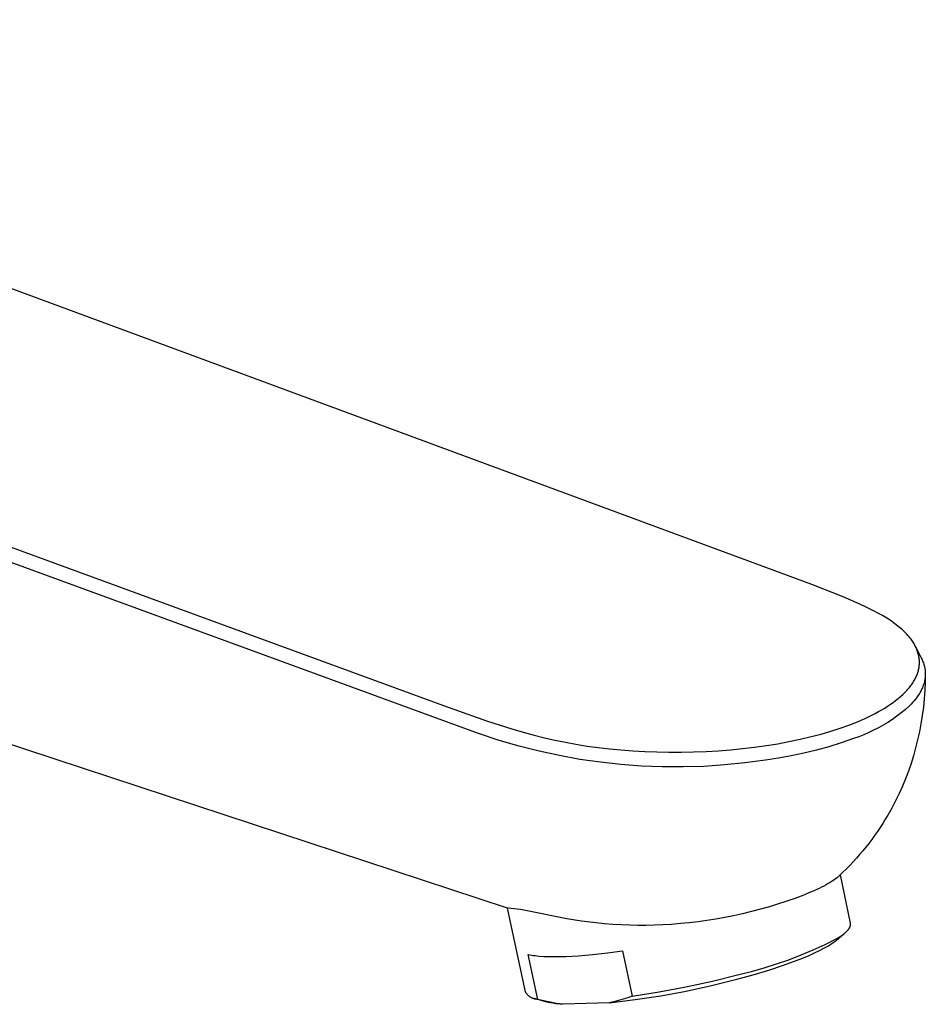
# Model space of a CAD drawing. Units: millimetres. Extents: x -296 to 143, y -339 to 410.
# Drawn here: x -178 to -95, y -164 to -74 of the extents above; entities that cross this region are included whole.
import ezdxf

# ---------------------------------------------------------------- set-up
doc = ezdxf.new("R2010")
doc.units = ezdxf.units.MM
doc.header["$MEASUREMENT"] = 0
doc.layers.add('Default', color=7, linetype='Continuous', true_color=0x000000)

msp = doc.modelspace()

# ---------------------------------------------------------------- linework, layer by layer
at = {"layer": 'Default', "color": 7, "true_color": 0xffffff}
for p, q in [((-105.533, -125.847), (-246.178, -73.895)), ((-286.623, -83.084), (-139.449, -136.996)), ((-137.9, -138.944), (-235.384, -103.319)), ((-133.534, -155.642), (-224.969, -125.553)), ((-102.65, -126.987), (-105.533, -125.847)), ((-101.389, -127.531), (-102.65, -126.987)), ((-100.653, -127.871), (-101.389, -127.531)), ((-99.926, -128.231), (-100.653, -127.871)), ((-99.326, -128.552), (-99.926, -128.231)), ((-99.03, -128.72), (-99.326, -128.552)), ((-98.737, -128.894), (-99.03, -128.72)), ((-98.489, -129.049), (-98.737, -128.894)), ((-98.244, -129.21), (-98.489, -129.049)), ((-98.003, -129.377), (-98.244, -129.21)), ((-97.767, -129.551), (-98.003, -129.377)), ((-97.572, -129.703), (-97.767, -129.551)), ((-97.382, -129.861), (-97.572, -129.703)), ((-97.197, -130.024), (-97.382, -129.861)), ((-97.106, -130.109), (-97.197, -130.024)), ((-97.017, -130.194), (-97.106, -130.109)), ((-96.934, -130.277), (-97.017, -130.194)), ((-96.853, -130.361), (-96.934, -130.277)), ((-96.773, -130.447), (-96.853, -130.361)), ((-96.695, -130.534), (-96.773, -130.447)), ((-96.618, -130.623), (-96.695, -130.534)), ((-96.543, -130.713), (-96.618, -130.623)), ((-96.471, -130.805), (-96.543, -130.713)), ((-96.4, -130.898), (-96.471, -130.805)), ((-96.335, -130.988), (-96.4, -130.898)), ((-96.273, -131.079), (-96.335, -130.988)), ((-96.212, -131.172), (-96.273, -131.079)), ((-96.153, -131.266), (-96.212, -131.172)), ((-96.097, -131.362), (-96.153, -131.266)), ((-96.044, -131.459), (-96.097, -131.362)), ((-95.993, -131.558), (-96.044, -131.459)), ((-95.996, -131.551), (-95.458, -132.611)), ((-95.945, -131.658), (-95.993, -131.558)), ((-95.904, -131.75), (-95.945, -131.658)), ((-95.865, -131.843), (-95.904, -131.75)), ((-95.829, -131.938), (-95.865, -131.843)), ((-95.795, -132.033), (-95.829, -131.938)), ((-95.765, -132.13), (-95.795, -132.033)), ((-95.737, -132.227), (-95.765, -132.13)), ((-95.712, -132.325), (-95.737, -132.227)), ((-95.69, -132.424), (-95.712, -132.325)), ((-95.673, -132.519), (-95.69, -132.424)), ((-95.658, -132.614), (-95.673, -132.519)), ((-95.646, -132.709), (-95.658, -132.614)), ((-95.638, -132.805), (-95.646, -132.709)), ((-95.632, -132.901), (-95.638, -132.805)), ((-95.634, -133.19), (-95.63, -133.094)), ((-95.629, -132.998), (-95.632, -132.901)), ((-95.63, -133.094), (-95.629, -132.998)), ((-95.458, -132.611), (-95.415, -132.699)), ((-95.415, -132.699), (-95.374, -132.786)), ((-95.374, -132.786), (-95.337, -132.873)), ((-95.337, -132.873), (-95.302, -132.961)), ((-95.302, -132.961), (-95.262, -133.07)), ((-95.262, -133.07), (-95.226, -133.179)), ((-95.843, -134.142), (-95.808, -134.046)), ((-95.808, -134.046), (-95.775, -133.949)), ((-95.775, -133.949), (-95.747, -133.857)), ((-95.747, -133.857), (-95.722, -133.763)), ((-95.722, -133.763), (-95.7, -133.669)), ((-95.7, -133.669), (-95.68, -133.574)), ((-95.68, -133.574), (-95.664, -133.479)), ((-95.664, -133.479), (-95.651, -133.383)), ((-95.651, -133.383), (-95.641, -133.287)), ((-95.641, -133.287), (-95.634, -133.19)), ((-95.226, -133.179), (-95.21, -133.234)), ((-95.21, -133.234), (-95.194, -133.288)), ((-95.194, -133.288), (-95.18, -133.343)), ((-95.18, -133.343), (-95.167, -133.398)), ((-95.167, -133.398), (-95.154, -133.452)), ((-95.154, -133.452), (-95.143, -133.507)), ((-95.143, -133.507), (-95.133, -133.561)), ((-95.133, -133.561), (-95.124, -133.616)), ((-95.124, -133.616), (-95.116, -133.671)), ((-95.116, -133.671), (-95.109, -133.725)), ((-95.109, -133.725), (-95.103, -133.78)), ((-95.103, -133.78), (-95.098, -133.835)), ((-95.098, -133.835), (-95.093, -133.889)), ((-95.093, -133.889), (-95.09, -133.944)), ((-95.09, -133.944), (-95.088, -133.999)), ((-95.088, -133.999), (-95.087, -134.054)), ((-95.087, -134.054), (-95.087, -134.108)), ((-96.289, -134.978), (-96.227, -134.885)), ((-96.227, -134.885), (-96.167, -134.79)), ((-96.167, -134.79), (-96.11, -134.695)), ((-96.11, -134.695), (-96.06, -134.606)), ((-96.06, -134.606), (-96.011, -134.515)), ((-96.011, -134.515), (-95.965, -134.424)), ((-95.965, -134.424), (-95.922, -134.331)), ((-95.922, -134.331), (-95.881, -134.237)), ((-95.881, -134.237), (-95.843, -134.142)), ((-95.206, -134.923), (-95.239, -135.03)), ((-95.178, -134.815), (-95.206, -134.923)), ((-95.153, -134.707), (-95.178, -134.815)), ((-95.142, -134.653), (-95.153, -134.707)), ((-95.132, -134.598), (-95.142, -134.653)), ((-95.103, -134.873), (-95.134, -135.583)), ((-95.123, -134.544), (-95.132, -134.598)), ((-95.115, -134.49), (-95.123, -134.544)), ((-95.108, -134.435), (-95.115, -134.49)), ((-95.102, -134.381), (-95.108, -134.435)), ((-95.087, -134.163), (-95.103, -134.873)), ((-95.097, -134.326), (-95.102, -134.381)), ((-95.093, -134.272), (-95.097, -134.326)), ((-95.09, -134.217), (-95.093, -134.272)), ((-95.088, -134.163), (-95.09, -134.217)), ((-95.087, -134.108), (-95.088, -134.163)), ((-95.088, -134.138), (-95.087, -134.163)), ((-97.077, -135.895), (-96.984, -135.804)), ((-96.984, -135.804), (-96.892, -135.711)), ((-96.892, -135.711), (-96.803, -135.616)), ((-96.803, -135.616), (-96.715, -135.519)), ((-96.715, -135.519), (-96.629, -135.42)), ((-96.629, -135.42), (-96.557, -135.335)), ((-96.557, -135.335), (-96.488, -135.247)), ((-96.488, -135.247), (-96.419, -135.159)), ((-96.419, -135.159), (-96.353, -135.069)), ((-96.353, -135.069), (-96.289, -134.978)), ((-95.569, -135.773), (-95.631, -135.878)), ((-95.511, -135.668), (-95.569, -135.773)), ((-95.457, -135.563), (-95.511, -135.668)), ((-95.406, -135.457), (-95.457, -135.563)), ((-95.358, -135.351), (-95.406, -135.457)), ((-95.315, -135.244), (-95.358, -135.351)), ((-95.275, -135.137), (-95.315, -135.244)), ((-95.239, -135.03), (-95.275, -135.137)), ((-95.134, -135.583), (-95.19, -136.362)), ((-98.288, -136.869), (-98.05, -136.701)), ((-98.05, -136.701), (-97.817, -136.528)), ((-97.817, -136.528), (-97.589, -136.348)), ((-97.589, -136.348), (-97.367, -136.16)), ((-97.367, -136.16), (-97.172, -135.985)), ((-97.172, -135.985), (-97.077, -135.895)), ((-96.255, -136.712), (-96.399, -136.868)), ((-96.119, -136.555), (-96.255, -136.712)), ((-95.991, -136.397), (-96.119, -136.555)), ((-95.912, -136.294), (-95.991, -136.397)), ((-95.837, -136.19), (-95.912, -136.294)), ((-95.765, -136.086), (-95.837, -136.19)), ((-95.696, -135.982), (-95.765, -136.086)), ((-95.631, -135.878), (-95.696, -135.982)), ((-95.19, -136.362), (-95.268, -137.139)), ((-139.449, -136.996), (-135.396, -138.418)), ((-99.691, -137.707), (-99.382, -137.54)), ((-99.382, -137.54), (-99.103, -137.382)), ((-99.103, -137.382), (-98.827, -137.217)), ((-98.827, -137.217), (-98.555, -137.046)), ((-98.555, -137.046), (-98.288, -136.869)), ((-97.313, -137.668), (-97.711, -137.971)), ((-96.926, -137.352), (-97.313, -137.668)), ((-96.55, -137.023), (-96.926, -137.352)), ((-96.399, -136.868), (-96.55, -137.023)), ((-95.268, -137.139), (-95.37, -137.913)), ((-135.396, -138.418), (-133.147, -139.135)), ((-102.048, -138.755), (-101.339, -138.474)), ((-101.339, -138.474), (-100.987, -138.325)), ((-100.987, -138.325), (-100.639, -138.17)), ((-100.639, -138.17), (-100.32, -138.022)), ((-100.32, -138.022), (-100.004, -137.868)), ((-100.004, -137.868), (-99.691, -137.707)), ((-98.537, -138.534), (-98.965, -138.794)), ((-98.12, -138.259), (-98.537, -138.534)), ((-97.711, -137.971), (-98.12, -138.259)), ((-95.37, -137.913), (-95.494, -138.685)), ((-136.111, -139.602), (-137.9, -138.944)), ((-133.147, -139.135), (-132.116, -139.435)), ((-132.116, -139.435), (-131.08, -139.716)), ((-104.688, -139.611), (-103.787, -139.348)), ((-103.787, -139.348), (-102.913, -139.065)), ((-102.913, -139.065), (-102.048, -138.755)), ((-100.296, -139.483), (-100.755, -139.682)), ((-99.844, -139.269), (-100.296, -139.483)), ((-99.4, -139.039), (-99.844, -139.269)), ((-98.965, -138.794), (-99.4, -139.039)), ((-95.634, -139.421), (-95.795, -140.153)), ((-95.494, -138.685), (-95.634, -139.421)), ((-134.3, -140.197), (-136.111, -139.602)), ((-132.469, -140.729), (-134.3, -140.197)), ((-131.08, -139.716), (-130.13, -139.953)), ((-130.13, -139.953), (-129.176, -140.172)), ((-129.176, -140.172), (-128.217, -140.37)), ((-128.217, -140.37), (-127.255, -140.548)), ((-108.67, -140.498), (-107.64, -140.307)), ((-107.64, -140.307), (-106.614, -140.091)), ((-106.614, -140.091), (-105.595, -139.85)), ((-105.595, -139.85), (-104.688, -139.611)), ((-101.692, -140.031), (-102.821, -140.42)), ((-101.22, -139.865), (-101.692, -140.031)), ((-100.755, -139.682), (-101.22, -139.865)), ((-95.795, -140.153), (-95.977, -140.881)), ((-130.622, -141.197), (-132.469, -140.729)), ((-128.759, -141.6), (-130.622, -141.197)), ((-127.255, -140.548), (-126.223, -140.713)), ((-126.223, -140.713), (-125.187, -140.855)), ((-125.187, -140.855), (-124.149, -140.975)), ((-124.149, -140.975), (-123.108, -141.074)), ((-123.108, -141.074), (-122.01, -141.157)), ((-122.01, -141.157), (-120.91, -141.219)), ((-120.91, -141.219), (-119.81, -141.26)), ((-119.81, -141.26), (-118.708, -141.281)), ((-118.708, -141.281), (-117.564, -141.282)), ((-117.564, -141.282), (-116.419, -141.26)), ((-116.419, -141.26), (-115.275, -141.216)), ((-115.275, -141.216), (-114.133, -141.15)), ((-114.133, -141.15), (-113.022, -141.063)), ((-113.022, -141.063), (-111.914, -140.954)), ((-111.914, -140.954), (-110.807, -140.822)), ((-110.807, -140.822), (-109.704, -140.666)), ((-109.704, -140.666), (-108.67, -140.498)), ((-105.112, -141.093), (-106.272, -141.377)), ((-103.961, -140.774), (-105.112, -141.093)), ((-102.821, -140.42), (-103.961, -140.774)), ((-95.977, -140.881), (-96.18, -141.603)), ((-126.883, -141.938), (-128.759, -141.6)), ((-124.996, -142.21), (-126.883, -141.938)), ((-109.797, -142.012), (-111.686, -142.268)), ((-108.616, -141.836), (-109.797, -142.012)), ((-107.441, -141.624), (-108.616, -141.836)), ((-106.272, -141.377), (-107.441, -141.624)), ((-96.18, -141.603), (-96.404, -142.316)), ((-123.101, -142.417), (-124.996, -142.21)), ((-121.201, -142.558), (-123.101, -142.417)), ((-119.296, -142.633), (-121.201, -142.558)), ((-117.39, -142.641), (-119.296, -142.633)), ((-115.485, -142.583), (-117.39, -142.641)), ((-113.583, -142.458), (-115.485, -142.583)), ((-111.686, -142.268), (-113.583, -142.458)), ((-96.648, -143.022), (-96.913, -143.72)), ((-96.404, -142.316), (-96.648, -143.022)), ((-96.913, -143.72), (-97.198, -144.409)), ((-97.198, -144.409), (-97.504, -145.09)), ((-97.831, -145.761), (-98.178, -146.423)), ((-97.504, -145.09), (-97.831, -145.761)), ((-98.178, -146.423), (-98.546, -147.075)), ((-98.774, -147.457), (-99.009, -147.836)), ((-98.546, -147.075), (-98.774, -147.457)), ((-99.251, -148.211), (-99.5, -148.581)), ((-99.009, -147.836), (-99.251, -148.211)), ((-100.019, -149.309), (-100.289, -149.666)), ((-99.756, -148.947), (-100.019, -149.309)), ((-99.5, -148.581), (-99.756, -148.947)), ((-100.564, -150.018), (-100.847, -150.365)), ((-100.289, -149.666), (-100.564, -150.018)), ((-101.43, -151.043), (-101.73, -151.374)), ((-101.135, -150.707), (-101.43, -151.043)), ((-100.847, -150.365), (-101.135, -150.707)), ((-102.348, -152.018), (-102.665, -152.331)), ((-102.036, -151.699), (-102.348, -152.018)), ((-101.73, -151.374), (-102.036, -151.699)), ((-103.499, -153.046), (-103.659, -153.153)), ((-103.351, -152.94), (-103.499, -153.046)), ((-103.282, -152.887), (-103.351, -152.94)), ((-103.216, -152.835), (-103.282, -152.887)), ((-103.153, -152.784), (-103.216, -152.835)), ((-103.092, -152.733), (-103.153, -152.784)), ((-103.038, -152.686), (-103.092, -152.733)), ((-102.987, -152.638), (-103.038, -152.686)), ((-102.665, -152.331), (-102.987, -152.638)), ((-101.969, -157.008), (-102.899, -152.553)), ((-104.863, -153.816), (-105.348, -154.039)), ((-104.635, -153.705), (-104.863, -153.816)), ((-104.417, -153.594), (-104.635, -153.705)), ((-104.21, -153.483), (-104.417, -153.594)), ((-104.015, -153.372), (-104.21, -153.483)), ((-103.831, -153.262), (-104.015, -153.372)), ((-103.659, -153.153), (-103.831, -153.262)), ((-107.181, -154.767), (-107.93, -155.028)), ((-106.438, -154.489), (-107.181, -154.767)), ((-105.873, -154.263), (-106.438, -154.489)), ((-105.348, -154.039), (-105.873, -154.263)), ((-133.493, -155.643), (-133.534, -155.642)), ((-131.893, -163.33), (-133.534, -155.642)), ((-133.21, -155.656), (-133.493, -155.643)), ((-132.926, -155.678), (-133.21, -155.656)), ((-132.643, -155.71), (-132.926, -155.678)), ((-132.362, -155.752), (-132.643, -155.71)), ((-131.574, -155.895), (-132.362, -155.752)), ((-110.26, -155.732), (-111.082, -155.946)), ((-109.443, -155.503), (-110.26, -155.732)), ((-108.684, -155.273), (-109.443, -155.503)), ((-107.93, -155.028), (-108.684, -155.273)), ((-128.078, -156.604), (-131.574, -155.895)), ((-126.739, -156.819), (-128.078, -156.604)), ((-114.367, -156.632), (-115.186, -156.762)), ((-113.55, -156.486), (-114.367, -156.632)), ((-112.737, -156.324), (-113.55, -156.486)), ((-111.907, -156.143), (-112.737, -156.324)), ((-111.082, -155.946), (-111.907, -156.143)), ((-125.395, -156.99), (-126.739, -156.819)), ((-124.63, -157.065), (-125.395, -156.99)), ((-123.864, -157.125), (-124.63, -157.065)), ((-123.097, -157.17), (-123.864, -157.125)), ((-122.33, -157.199), (-123.097, -157.17)), ((-121.561, -157.214), (-122.33, -157.199)), ((-120.793, -157.213), (-121.561, -157.214)), ((-120.025, -157.197), (-120.793, -157.213)), ((-119.257, -157.167), (-120.025, -157.197)), ((-118.443, -157.118), (-119.257, -157.167)), ((-117.629, -157.054), (-118.443, -157.118)), ((-116.817, -156.973), (-117.629, -157.054)), ((-116.007, -156.876), (-116.817, -156.973)), ((-115.186, -156.762), (-116.007, -156.876)), ((-102.196, -157.619), (-102.16, -157.574)), ((-102.16, -157.574), (-102.143, -157.552)), ((-102.143, -157.552), (-102.127, -157.53)), ((-102.127, -157.53), (-102.111, -157.509)), ((-102.111, -157.509), (-102.096, -157.487)), ((-102.096, -157.487), (-102.082, -157.465)), ((-102.082, -157.465), (-102.069, -157.444)), ((-102.069, -157.444), (-102.057, -157.422)), ((-102.057, -157.422), (-102.045, -157.401)), ((-102.045, -157.401), (-102.034, -157.38)), ((-102.034, -157.38), (-102.024, -157.359)), ((-102.024, -157.359), (-102.014, -157.339)), ((-102.014, -157.339), (-102.006, -157.318)), ((-102.006, -157.318), (-101.998, -157.297)), ((-101.998, -157.297), (-101.99, -157.277)), ((-101.99, -157.277), (-101.984, -157.257)), ((-101.984, -157.257), (-101.978, -157.237)), ((-101.978, -157.237), (-101.973, -157.217)), ((-101.973, -157.217), (-101.971, -157.207)), ((-101.971, -157.207), (-101.969, -157.197)), ((-101.967, -157.017), (-101.969, -157.008)), ((-101.969, -157.197), (-101.967, -157.187)), ((-101.966, -157.026), (-101.967, -157.017)), ((-101.967, -157.187), (-101.966, -157.177)), ((-101.964, -157.035), (-101.966, -157.026)), ((-101.966, -157.177), (-101.964, -157.168)), ((-101.963, -157.044), (-101.964, -157.035)), ((-101.964, -157.168), (-101.963, -157.158)), ((-101.962, -157.054), (-101.963, -157.044)), ((-101.963, -157.158), (-101.962, -157.148)), ((-101.961, -157.063), (-101.962, -157.054)), ((-101.962, -157.148), (-101.961, -157.139)), ((-101.96, -157.072), (-101.961, -157.063)), ((-101.961, -157.139), (-101.96, -157.129)), ((-101.96, -157.082), (-101.96, -157.072)), ((-101.96, -157.091), (-101.96, -157.082)), ((-101.96, -157.1), (-101.96, -157.091)), ((-101.96, -157.11), (-101.96, -157.1)), ((-101.96, -157.119), (-101.96, -157.11)), ((-101.96, -157.129), (-101.96, -157.119)), ((-104.312, -158.968), (-103.233, -158.433)), ((-103.305, -158.596), (-102.547, -157.957)), ((-103.233, -158.433), (-103.072, -158.333)), ((-103.072, -158.333), (-102.921, -158.234)), ((-102.921, -158.234), (-102.779, -158.136)), ((-102.779, -158.136), (-102.649, -158.038)), ((-102.649, -158.038), (-102.587, -157.99)), ((-102.587, -157.99), (-102.529, -157.942)), ((-102.529, -157.942), (-102.473, -157.895)), ((-102.473, -157.895), (-102.419, -157.848)), ((-102.419, -157.848), (-102.369, -157.801)), ((-102.369, -157.801), (-102.321, -157.755)), ((-102.321, -157.755), (-102.277, -157.709)), ((-102.277, -157.709), (-102.235, -157.664)), ((-102.235, -157.664), (-102.196, -157.619)), ((-105.408, -159.469), (-104.312, -158.968)), ((-104.829, -159.534), (-104.423, -159.324)), ((-104.423, -159.324), (-104.237, -159.221)), ((-104.237, -159.221), (-104.063, -159.12)), ((-104.063, -159.12), (-103.9, -159.021)), ((-103.9, -159.021), (-103.748, -158.924)), ((-103.748, -158.924), (-103.609, -158.828)), ((-103.609, -158.828), (-103.48, -158.735)), ((-103.48, -158.735), (-103.391, -158.667)), ((-103.391, -158.667), (-103.305, -158.596)), ((-130.767, -164.019), (-131.647, -159.893)), ((-131.647, -159.893), (-131.499, -159.923)), ((-131.499, -159.923), (-131.341, -159.951)), ((-131.341, -159.951), (-131.174, -159.976)), ((-131.174, -159.976), (-130.998, -159.998)), ((-130.998, -159.998), (-130.812, -160.019)), ((-130.812, -160.019), (-130.617, -160.036)), ((-130.617, -160.036), (-130.2, -160.064)), ((-130.2, -160.064), (-129.746, -160.081)), ((-129.746, -160.081), (-129.258, -160.087)), ((-129.258, -160.087), (-128.737, -160.082)), ((-128.737, -160.082), (-128.185, -160.066)), ((-128.185, -160.066), (-126.996, -160.001)), ((-126.996, -160.001), (-125.712, -159.892)), ((-125.712, -159.892), (-124.356, -159.744)), ((-124.356, -159.744), (-122.951, -159.559)), ((-122.951, -159.559), (-122.069, -163.717)), ((-107.643, -160.367), (-106.519, -159.935)), ((-106.882, -160.42), (-106.309, -160.194)), ((-106.519, -159.935), (-105.408, -159.469)), ((-106.309, -160.194), (-105.774, -159.97)), ((-105.774, -159.97), (-105.28, -159.75)), ((-105.28, -159.75), (-104.829, -159.534)), ((-111.091, -161.448), (-109.93, -161.123)), ((-109.93, -161.123), (-108.781, -160.763)), ((-109.498, -161.324), (-108.133, -160.875)), ((-108.781, -160.763), (-107.643, -160.367)), ((-108.133, -160.875), (-106.882, -160.42)), ((-114.69, -162.336), (-112.26, -161.736)), ((-112.445, -162.17), (-110.947, -161.758)), ((-112.26, -161.736), (-111.091, -161.448)), ((-110.947, -161.758), (-109.498, -161.324)), ((-119.597, -163.328), (-117.136, -162.867)), ((-117.136, -162.867), (-114.69, -162.336)), ((-117.097, -163.25), (-114.763, -162.746)), ((-114.763, -162.746), (-112.445, -162.17)), ((-131.871, -163.369), (-131.893, -163.33)), ((-131.848, -163.408), (-131.871, -163.369)), ((-131.824, -163.445), (-131.848, -163.408)), ((-131.798, -163.481), (-131.824, -163.445)), ((-131.771, -163.517), (-131.798, -163.481)), ((-131.743, -163.552), (-131.771, -163.517)), ((-131.714, -163.585), (-131.743, -163.552)), ((-131.683, -163.618), (-131.714, -163.585)), ((-131.652, -163.649), (-131.683, -163.618)), ((-131.619, -163.68), (-131.652, -163.649)), ((-131.586, -163.709), (-131.619, -163.68)), ((-131.551, -163.738), (-131.586, -163.709)), ((-131.516, -163.765), (-131.551, -163.738)), ((-131.479, -163.79), (-131.516, -163.765)), ((-131.442, -163.815), (-131.479, -163.79)), ((-131.404, -163.838), (-131.442, -163.815)), ((-131.365, -163.86), (-131.404, -163.838)), ((-131.325, -163.881), (-131.365, -163.86)), ((-131.285, -163.9), (-131.325, -163.881)), ((-131.244, -163.918), (-131.285, -163.9)), ((-131.203, -163.934), (-131.244, -163.918)), ((-131.161, -163.949), (-131.203, -163.934)), ((-122.483, -163.865), (-122.902, -164)), ((-122.069, -163.717), (-122.483, -163.865)), ((-122.069, -163.717), (-119.597, -163.328)), ((-121.808, -164.041), (-119.447, -163.682)), ((-119.447, -163.682), (-117.097, -163.25)), ((-131.118, -163.963), (-131.161, -163.949)), ((-131.075, -163.975), (-131.118, -163.963)), ((-131.032, -163.986), (-131.075, -163.975)), ((-130.038, -164.242), (-131.033, -163.951)), ((-130.988, -163.995), (-131.032, -163.986)), ((-130.944, -164.003), (-130.988, -163.995)), ((-130.9, -164.009), (-130.944, -164.003)), ((-130.856, -164.014), (-130.9, -164.009)), ((-130.811, -164.017), (-130.856, -164.014)), ((-130.767, -164.019), (-130.811, -164.017)), ((-130.195, -164.161), (-130.767, -164.019)), ((-129.619, -164.284), (-130.195, -164.161)), ((-129.816, -164.296), (-130.038, -164.242)), ((-129.592, -164.343), (-129.816, -164.296)), ((-129.039, -164.388), (-129.619, -164.284)), ((-129.367, -164.383), (-129.592, -164.343)), ((-129.14, -164.416), (-129.367, -164.383)), ((-128.913, -164.442), (-129.14, -164.416)), ((-128.456, -164.474), (-129.039, -164.388)), ((-128.685, -164.462), (-128.913, -164.442)), ((-128.456, -164.474), (-128.685, -164.462)), ((-124.179, -164.327), (-128.456, -164.474)), ((-124.179, -164.327), (-121.808, -164.041)), ((-123.75, -164.231), (-124.179, -164.327)), ((-123.324, -164.122), (-123.75, -164.231)), ((-122.902, -164), (-123.324, -164.122))]:
    msp.add_line(p, q, dxfattribs=at)

doc.saveas('drawing.dxf')
